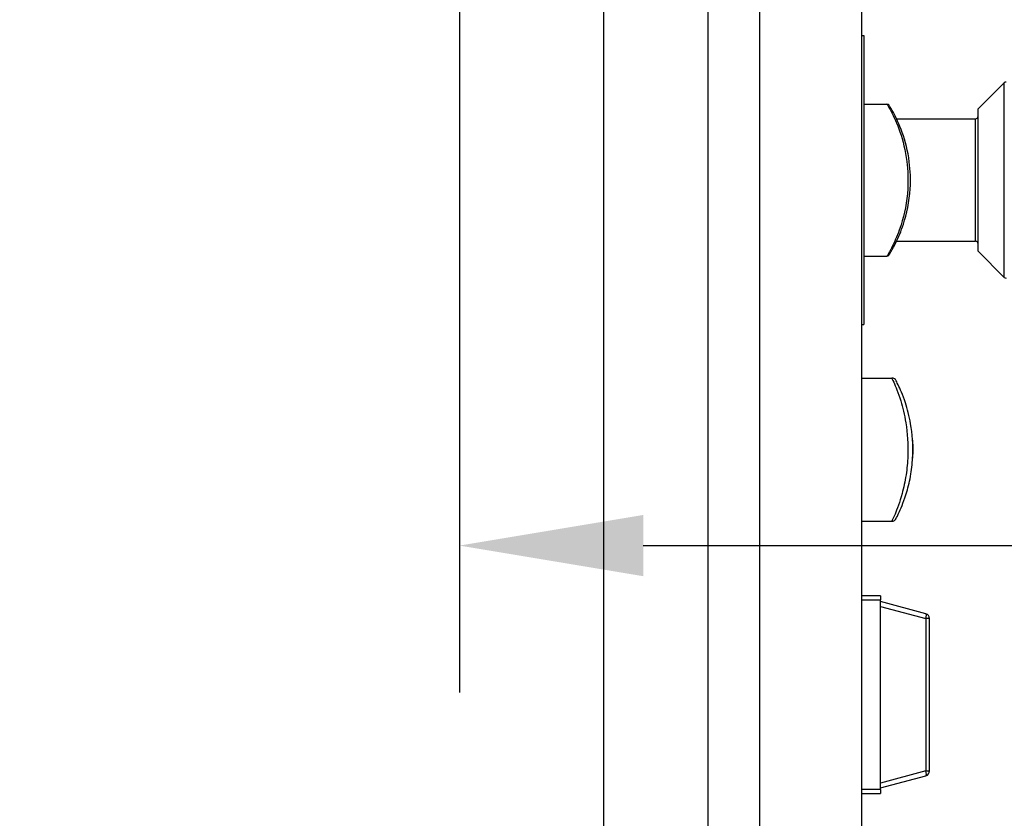
# Model space of a CAD drawing. Units: millimetres. Extents: x 40773 to 43186, y 1952 to 4220.
# Drawn here: x 41181 to 41381, y 3375 to 3538 of the extents above; entities that cross this region are included whole.
import ezdxf

# ---------------------------------------------------------------- set-up
doc = ezdxf.new("R2010")
doc.units = ezdxf.units.MM
doc.header["$LTSCALE"] = 15
doc.layers.add('B2 linhas de cota', color=7, linetype='Continuous', lineweight=25)
doc.styles.add('3_5', font='isocpeur.ttf')
doc.dimstyles.new('Siemsen Cota', dxfattribs={"dimscale": 15, "dimtxt": 3.5, "dimasz": 2.5, "dimexe": 2, "dimexo": 1, "dimgap": 0.3, "dimtad": 1, "dimdec": 1, "dimrnd": 1e-08, "dimtxsty": '3_5', "dimcen": 0.09, "dimdle": 10, "dimclrd": 7, "dimclre": 7, "dimclrt": 7, "dimadec": 0, "dimazin": 2, "dimtfac": 0.714286, "dimtdec": 3, "dimtmove": 0, "dimatfit": 3, "dimfxl": 0, "dimtolj": 1, "dimtzin": 0, "dimlwd": -1, "dimlwe": -1, "dimarcsym": 0})

# ---------------------------------------------------------------- blocks, each defined once
blk = doc.blocks.new('*D59')
at = {"layer": 'B2 linhas de cota', "color": 7}
for p, q in [((41212.59, 4098.85), (41757.33, 4098.85)), ((41727.33, 4061.35), (41727.33, 3193.02)), ((41362.84, 3155.52), (41757.33, 3155.52))]:
    blk.add_line(p, q, dxfattribs=at)
for points in [[(41721.08, 4061.35), (41733.58, 4061.35), (41727.33, 4098.85)], [(41721.08, 3193.02), (41733.58, 3193.02), (41727.33, 3155.52)]]:
    blk.add_solid(points, dxfattribs=at)
at = {"layer": 'Defpoints', "color": 0}
for p in [(41197.59, 4098.85), (41347.84, 3155.52), (41727.33, 3155.52)]:
    blk.add_point(p, dxfattribs=at)
at = {"layer": 'B2 linhas de cota', "color": 7, "insert": (41659.83, 3547.12), "char_height": 52.5, "attachment_point": 1, "rotation": 90, "style": '3_5'}
blk.add_mtext('\\A1;943,3', dxfattribs=at)
blk = doc.blocks.new('*D77')
at = {"layer": 'B2 linhas de cota', "color": 7}
for p, q in [((41270.34, 3634.62), (41270.34, 3400.28)), ((41052.84, 3581.5), (41052.84, 3400.28)), ((41015.34, 3430.28), (40977.84, 3430.28)), ((41307.84, 3430.28), (41578.94, 3430.28))]:
    blk.add_line(p, q, dxfattribs=at)
for points in [[(41015.34, 3436.53), (41015.34, 3424.03), (41052.84, 3430.28)], [(41307.84, 3436.53), (41307.84, 3424.03), (41270.34, 3430.28)]]:
    blk.add_solid(points, dxfattribs=at)
at = {"layer": 'Defpoints', "color": 0}
for p in [(41270.34, 3649.62), (41052.84, 3596.5), (41270.34, 3430.28)]:
    blk.add_point(p, dxfattribs=at)
at = {"layer": 'B2 linhas de cota', "color": 7, "insert": (41430.07, 3497.78), "char_height": 52.5, "attachment_point": 1, "style": '3_5'}
blk.add_mtext('\\A1;217,5', dxfattribs=at)

msp = doc.modelspace()

# ---------------------------------------------------------------- linework, layer by layer
for p, q in [((41331.54, 3558.25), (41331.54, 3258.25)), ((41352.34, 3558.25), (41352.34, 3258.25)), ((41299.79, 3292.06), (41299.79, 3540.86)), ((41320.99, 3540.86), (41320.99, 3292.06)), ((41352.34, 3534.35), (41352.84, 3534.35)), ((41352.84, 3534.35), (41352.84, 3475.35)), ((41376.14, 3519.35), (41381.49, 3524.7)), ((41381.49, 3485), (41381.49, 3524.7)), ((41352.84, 3520.35), (41357.56, 3520.35)), ((41376.14, 3490.35), (41376.14, 3519.35)), ((41359.5, 3517.35), (41375.64, 3517.35)), ((41375.64, 3492.35), (41375.64, 3517.35)), ((41359.5, 3492.35), (41375.64, 3492.35)), ((41352.84, 3489.35), (41357.56, 3489.35)), ((41376.14, 3490.35), (41381.49, 3485)), ((41352.34, 3475.35), (41352.84, 3475.35)), ((41352.34, 3464.45), (41358.54, 3464.45)), ((41362.78, 3451.76), (41362.83, 3451.77)), ((41362.78, 3451.7), (41362.83, 3451.7)), ((41362.79, 3448.2), (41362.84, 3448.2)), ((41362.79, 3448.14), (41362.84, 3448.14)), ((41352.34, 3435.25), (41358.54, 3435.25)), ((41356.24, 3420), (41352.34, 3420)), ((41352.34, 3419.2), (41356.24, 3419.2)), ((41356.24, 3420), (41356.24, 3419.2)), ((41356.24, 3380.5), (41356.24, 3419.2)), ((41365.5, 3416.37), (41356.24, 3418.85)), ((41356.24, 3417.88), (41365.5, 3415.4)), ((41366.24, 3415.4), (41365.5, 3415.4)), ((41365.5, 3415.4), (41365.5, 3384.3)), ((41366.24, 3384.3), (41366.24, 3415.4)), ((41365.5, 3384.3), (41356.24, 3381.82)), ((41356.24, 3380.85), (41365.5, 3383.33)), ((41365.5, 3384.3), (41366.24, 3384.3)), ((41356.24, 3380.5), (41352.34, 3380.5)), ((41352.34, 3379.7), (41356.24, 3379.7)), ((41356.24, 3380.5), (41356.24, 3379.7))]:
    msp.add_line(p, q)
for centre, radius, start, end in [((41381.85, 3524.35), 0.5, 90, 135), ((41357.56, 3519.85), 0.5, 31.8262, 90), ((41375.64, 3517.85), 0.5, 270, 0), ((41375.64, 3491.85), 0.5, 0, 90), ((41357.56, 3489.85), 0.5, 270, 328.1738), ((41357.56, 3489.85), 0.5, 270, 328.1738), ((41381.85, 3485.35), 0.5, 225, 270), ((41358.54, 3463.45), 1, 27.2969, 90), ((41358.54, 3463.45), 1, 27.2969, 90), ((41358.54, 3436.25), 1, 270, 332.7031), ((41365.24, 3415.4), 1, 0, 75), ((41365.24, 3384.3), 1, 285, 0)]:
    msp.add_arc(centre, radius, start, end)
for centre, major_axis, start_param, end_param in [((41365.24, 3415.4), (0.259, 0.966), 4.779426, 6.283185), ((41365.24, 3384.3), (0.259, -0.966), 0, 1.503759)]:
    msp.add_ellipse(centre, major_axis=major_axis, ratio=0.250563, start_param=start_param, end_param=end_param)
for points, knots in [([(41357.56, 3520.35), (41357.56, 3520.35), (41357.6, 3520.29), (41357.8, 3519.95), (41358.08, 3519.48), (41358.94, 3517.83), (41359.6, 3516.42), (41360.8, 3512.94), (41361.33, 3510.86), (41361.83, 3506.81), (41361.9, 3504.91), (41361.63, 3500.39), (41361.1, 3497.84), (41359.97, 3494.25), (41359.44, 3492.97), (41358.5, 3491), (41358.1, 3490.27), (41357.66, 3489.51), (41357.56, 3489.35), (41357.56, 3489.35)], [-9.566087, -9.566087, -9.566087, -9.566087, -9.34563, -9.34563, -8.888921, -8.888921, -8.21703, -8.21703, -7.540258, -7.540258, -7.002102, -7.002102, -6.221916, -6.221916, -5.675286, -5.675286, -5.156934, -5.156934, -4.783045, -4.783045, -4.783045, -4.783045]), ([(41357.99, 3489.59), (41357.99, 3489.59), (41358.09, 3489.75), (41358.53, 3490.49), (41358.94, 3491.21), (41359.89, 3493.15), (41360.43, 3494.41), (41361.59, 3497.94), (41362.13, 3500.45), (41362.4, 3504.91), (41362.33, 3506.78), (41361.82, 3510.76), (41361.28, 3512.82), (41360.06, 3516.24), (41359.39, 3517.63), (41358.51, 3519.26), (41358.23, 3519.72), (41358.02, 3520.06), (41357.99, 3520.11), (41357.99, 3520.11)], [4.783045, 4.783045, 4.783045, 4.783045, 5.156934, 5.156934, 5.675286, 5.675286, 6.221916, 6.221916, 7.002102, 7.002102, 7.540258, 7.540258, 8.21703, 8.21703, 8.888921, 8.888921, 9.34563, 9.34563, 9.566087, 9.566087, 9.566087, 9.566087]), ([(41358.54, 3464.45), (41358.54, 3464.45), (41358.69, 3464.15), (41359.29, 3462.79), (41359.84, 3461.47), (41360.76, 3458.49), (41361.13, 3456.97), (41361.74, 3453.21), (41361.9, 3450.88), (41361.77, 3447.26), (41361.64, 3445.94), (41361.24, 3443.32), (41360.95, 3442.04), (41360.16, 3439.13), (41359.61, 3437.69), (41358.86, 3435.92), (41358.62, 3435.43), (41358.54, 3435.26), (41358.54, 3435.25), (41358.54, 3435.25)], [-8.960407, -8.960407, -8.960407, -8.960407, -8.471546, -8.471546, -7.78526, -7.78526, -7.261849, -7.261849, -6.599013, -6.599013, -6.21198, -6.21198, -5.780884, -5.780884, -5.118857, -5.118857, -4.586625, -4.586625, -4.480205, -4.480205, -4.480205, -4.480205]), ([(41359.43, 3435.79), (41359.43, 3435.79), (41359.43, 3435.81), (41359.52, 3435.97), (41359.76, 3436.44), (41360.53, 3438.14), (41361.1, 3439.52), (41361.92, 3442.33), (41362.22, 3443.57), (41362.63, 3446.09), (41362.76, 3447.35), (41362.9, 3450.84), (41362.74, 3453.09), (41362.11, 3456.71), (41361.72, 3458.17), (41360.77, 3461.04), (41360.21, 3462.31), (41359.58, 3463.62), (41359.43, 3463.91), (41359.43, 3463.91)], [4.480205, 4.480205, 4.480205, 4.480205, 4.586625, 4.586625, 5.118857, 5.118857, 5.780884, 5.780884, 6.21198, 6.21198, 6.599013, 6.599013, 7.261849, 7.261849, 7.78526, 7.78526, 8.471546, 8.471546, 8.960407, 8.960407, 8.960407, 8.960407]), ([(41362.83, 3451.7), (41362.83, 3451.7), (41362.83, 3451.7), (41362.83, 3451.71), (41362.83, 3451.71), (41362.83, 3451.71), (41362.83, 3451.72), (41362.83, 3451.72), (41362.83, 3451.73), (41362.83, 3451.73), (41362.83, 3451.74), (41362.83, 3451.74), (41362.83, 3451.74), (41362.83, 3451.75), (41362.83, 3451.75), (41362.83, 3451.76), (41362.83, 3451.76), (41362.83, 3451.77), (41362.83, 3451.77)], [1.5344371, 1.5344371, 1.5344371, 1.5344371, 1.5416667, 1.5416667, 1.5416667, 1.5833333, 1.5833333, 1.5833333, 1.6666667, 1.6666667, 1.6666667, 1.7083333, 1.7083333, 1.7083333, 1.8333333, 1.8333333, 1.8333333, 2, 2, 2, 2]), ([(41362.84, 3448.14), (41362.84, 3448.14), (41362.84, 3448.14), (41362.84, 3448.14), (41362.84, 3448.14), (41362.84, 3448.14), (41362.84, 3448.15), (41362.84, 3448.15), (41362.84, 3448.15), (41362.84, 3448.15), (41362.84, 3448.15), (41362.84, 3448.16), (41362.84, 3448.16), (41362.84, 3448.16), (41362.84, 3448.16), (41362.84, 3448.16), (41362.84, 3448.17), (41362.84, 3448.17), (41362.84, 3448.17), (41362.84, 3448.17), (41362.84, 3448.18), (41362.84, 3448.18), (41362.84, 3448.18), (41362.84, 3448.18), (41362.84, 3448.18), (41362.84, 3448.19), (41362.84, 3448.19), (41362.84, 3448.19), (41362.84, 3448.19), (41362.84, 3448.19), (41362.84, 3448.19), (41362.84, 3448.19), (41362.84, 3448.19), (41362.84, 3448.2), (41362.84, 3448.2), (41362.84, 3448.2), (41362.84, 3448.2), (41362.84, 3448.2), (41362.84, 3448.2), (41362.84, 3448.2)], [0, 0, 0, 0, 0.1666667, 0.1666667, 0.1666667, 0.3333333, 0.3333333, 0.3333333, 0.4166667, 0.4166667, 0.4166667, 0.5416667, 0.5416667, 0.5416667, 0.5833333, 0.5833333, 0.5833333, 0.6666667, 0.6666667, 0.6666667, 0.7083333, 0.7083333, 0.7083333, 0.7708333, 0.7708333, 0.7708333, 0.7916667, 0.7916667, 0.7916667, 0.8333333, 0.8333333, 0.8333333, 0.8541667, 0.8541667, 0.8541667, 0.8854167, 0.8854167, 0.8854167, 0.8864053, 0.8864053, 0.8864053, 0.8864053])]:
    msp.add_open_spline(points, degree=3, knots=knots)
msp.add_open_spline([(41362.84, 3448.2), (41362.91, 3449.37), (41362.9, 3450.54), (41362.83, 3451.7)], degree=3)

# ---------------------------------------------------------------- dimensions: what is measured, and where the dimension line sits
at = {"layer": 'B2 linhas de cota', "color": 7}
dim = msp.add_linear_dim(base=(41727.33, 3155.52), p1=(41197.59, 4098.85), p2=(41347.84, 3155.52), angle=270, text='943,3', dimstyle='Siemsen Cota', override={"dimtofl": 0, "dimatfit": 1}, dxfattribs=at)
dim.commit()
dim.dimension.update_dxf_attribs({"geometry": '*D59', "text_midpoint": (41727.33, 3627.18), "dimtype": 160})
dim = msp.add_linear_dim(base=(41270.34, 3430.28), p1=(41052.84, 3596.5), p2=(41270.34, 3649.62), text='217,5', dimstyle='Siemsen Cota', override={"dimtofl": 0, "dimatfit": 1}, dxfattribs=at)
dim.commit()
dim.dimension.update_dxf_attribs({"geometry": '*D77', "text_midpoint": (41502.25, 3430.28), "dimtype": 160})

doc.saveas('drawing.dxf')
